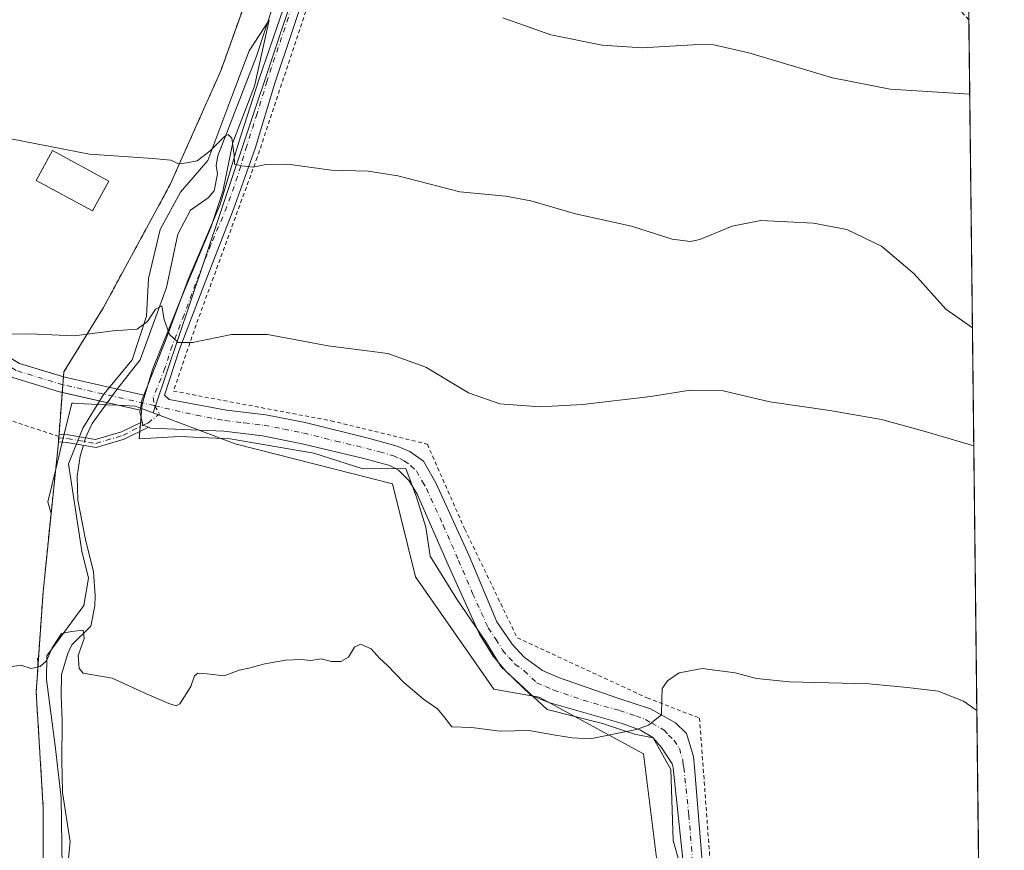
# Model space of a CAD drawing. Units: metres. Extents: x 577030 to 580480, y 4703412 to 4705764.
# Drawn here: x 580226 to 580480, y 4704030 to 4704245 of the extents above; entities that cross this region are included whole.
import ezdxf

# ---------------------------------------------------------------- set-up
doc = ezdxf.new("R2010")
doc.units = ezdxf.units.M
doc.header["$MEASUREMENT"] = 0
doc.linetypes.add('DGN Style 2', pattern=[1.6480167562047852, 0.988810053722871, -0.6592067024819142])
doc.linetypes.add('DGN Style 4', pattern=[2.6384748266838614, 1.318413404963828, -0.6592067024819142, 0.001648016756204785, -0.6592067024819142])
for name, color, linetype, lineweight in [('Agrupación de edificios CxS', 7, 'Continuous', 0), ('Alambrada', 7, 'DGN Style 2', 0), ('Camino Cxs', 7, 'Continuous', 0), ('Camino eje', 30, 'DGN Style 4', 13), ('Comarca CxS', 21, 'Continuous', 0), ('Comunidad Autónoma CxS', 142, 'Continuous', 0), ('Corriente natural lineal', 142, 'Continuous', 13), ('Corriente natural lineal oculto', 9, 'DGN Style 4', 13), ('Cultivos herbáceos CxS', 92, 'Continuous', 0), ('Curva de nivel normal', 30, 'Continuous', 0), ('Edificación industrial', 135, 'Continuous', 13), ('Edificación industrial Cxs', 135, 'Continuous', 13), ('Espacio natural protegido', 121, 'Continuous', 13), ('Espacio natural protegido CxS', 121, 'Continuous', 0), ('Municipio CxS', 4, 'Continuous', 0), ('Núcleo urbano CxS', 7, 'Continuous', 0), ('Pastizal CxS', 92, 'Continuous', 0), ('Provincia CxS', 1, 'Continuous', 0)]:
    doc.layers.add(name, color=color, linetype=linetype, lineweight=lineweight)

# ---------------------------------------------------------------- blocks, each defined once
blk = doc.blocks.new('*U4')
at = {"layer": 'Pastizal CxS', "color": 92, "linetype": 'Continuous', "lineweight": 0}
blk.add_polyline3d([(580232.1052999999, 4704021.755700001, 377.6907000000065), (580232.1700999998, 4704041.1501, 378.1300000000047), (580230.3201000001, 4704071.190099999, 379.8681999999972), (580230.7988, 4704078.166200001, 380.3668999999936), (580230.7052999996, 4704079.8979, 380.5059999999939), (580230.9254000001, 4704080.010500001, 380.5163999999932), (580232.1001000004, 4704097.130100001, 381.6815999999963), (580234.1871999997, 4704117.3234, 382.570200000002), (580233.3437000001, 4704120.383500001, 382.6723000000056), (580235.3728, 4704128.794, 382.934500000003), (580237.3104999998, 4704136.8257, 383.2639999999956), (580239.5005000001, 4704145.9055, 383.7850000000035), (580239.9896999998, 4704145.8825, 383.7866999999969), (580241.0160999997, 4704145.8343, 383.7902000000031), (580248.2960000001, 4704145.491900001, 383.9351000000024), (580251.4612999996, 4704145.343, 383.9766999999993), (580255.9628999997, 4704145.131300001, 383.9575999999943), (580257.2788000006, 4704144.631300001, 383.9484999999986), (580260.5795, 4704143.3772, 383.9864999999991), (580281.7220999999, 4704135.343900001, 383.3138000000035), (580322.3517000005, 4704124.993100001, 382.9758000000002), (580328.3415000001, 4704101.0197, 382.1503999999986), (580348.5727000004, 4704071.976500001, 381.8643000000012), (580360.3198999995, 4704069.899900001, 382.2323000000033), (580387.2717000004, 4704055.2553, 379.6726000000053), (580391.6703000005, 4704020.0507, 376.7946999999986)], dxfattribs=at)
blk = doc.blocks.new('*U11')
at = {"layer": 'Cultivos herbáceos CxS', "color": 92, "linetype": 'Continuous', "lineweight": 0}
for points in [[(580471.1793000001, 4704255.358100001, 400.1377999999968), (580475.9258000003, 4703843.780900001, 371.9131000000052)], [(580391.6703000005, 4704020.0507, 376.7946999999986), (580387.2717000004, 4704055.2553, 379.6726000000053), (580360.3198999995, 4704069.899900001, 382.2323000000033), (580348.5727000004, 4704071.976500001, 381.8643000000012), (580328.3415000001, 4704101.0197, 382.1503999999986), (580322.3517000005, 4704124.993100001, 382.9758000000002), (580281.7220999999, 4704135.343900001, 383.3138000000035), (580260.5795, 4704143.3772, 383.9864999999991), (580261.0893000001, 4704144.901900001, 384.0219999999972), (580273.0954, 4704180.8126, 387.3304000000062), (580309.6028000005, 4704290.006800001, 398.3368999999948)]]:
    blk.add_polyline3d(points, dxfattribs=at)
blk = doc.blocks.new('*U12')
at = {"layer": 'Espacio natural protegido CxS', "color": 121, "linetype": 'Continuous', "lineweight": 0, "flags": 128}
blk.add_lwpolyline([(580237.0670999992, 4704025.830199999), (580236.7631000001, 4704043.8442), (580235.2411000005, 4704057.278200001), (580233.0151000015, 4704074.4772), (580233.0860999996, 4704080.579199999), (580242.6451000005, 4704093.5932), (580243.8639999991, 4704100.6152), (580242.1310999992, 4704107.616199999), (580239.9051000003, 4704122.293199999), (580238.6870000008, 4704130.231200002), (580242.3421000004, 4704139.3902), (580247.8241000008, 4704148.244200001), (580255.133100001, 4704157.098200002), (580258.7891000004, 4704168.395199999), (580259.3050999994, 4704178.0783), (580262.3701, 4704190.819200001), (580267.6280999995, 4704200.404200001), (580274.6811000002, 4704208.607200001), (580280.8930999994, 4704225.193200001), (580285.3681000002, 4704236.9312), (580290.5141000005, 4704244.862199998), (580286.7251000007, 4704227.7912), (580281.1300999998, 4704213.246200002), (580278.5721000005, 4704200.636199999), (580275.4759999987, 4704191.3272), (580268.6240999991, 4704175.117299999), (580260.4100999997, 4704154.572200002), (580257.6920999994, 4704145.648200001), (580256.9610999996, 4704136.642200001), (580267.3161000013, 4704137.253199999), (580280.4120999998, 4704136.641199999), (580302.1021000001, 4704132.982200001), (580314.7401000003, 4704128.9102), (580325.7921000008, 4704129.0082), (580328.554100001, 4704121.543199998), (580331.0431, 4704113.813200002), (580332.1301, 4704106.323200001), (580338.9771, 4704095.2033), (580346.4580999999, 4704084.3432), (580350.4610999996, 4704077.716300001), (580362.338, 4704066.724199999), (580376.6530999988, 4704063.0592), (580384.8761000007, 4704060.312200001), (580389.7490999997, 4704059.396199999), (580394.3180999996, 4704051.152200001), (580394.927100001, 4704032.833299999), (580396.7540999987, 4704026.4222)], dxfattribs=at)

msp = doc.modelspace()

# ---------------------------------------------------------------- linework, layer by layer
at = {"layer": 'Agrupación de edificios CxS', "color": 7, "linetype": 'Continuous', "lineweight": 0, "extrusion": (-0.001997398405354506, -0.02617124042799577, 0.9996554789396547), "elevation": -123888.6214036759, "flags": 128}
msp.add_lwpolyline([(220573.2872197786, 4733044.242778506), (220573.2872197786, 4733042.219717195)], dxfattribs=at)
at = {"layer": 'Agrupación de edificios CxS', "color": 7, "linetype": 'Continuous', "lineweight": 0, "extrusion": (-0.002420593589491873, -0.0317066726121509, 0.9994942859459179), "elevation": -150173.743829591, "flags": 128}
msp.add_lwpolyline([(220465.0545649033, 4732290.26815115), (220465.0545649033, 4732288.217768111)], dxfattribs=at)
at = {"layer": 'Agrupación de edificios CxS', "color": 7, "linetype": 'Continuous', "lineweight": 0, "extrusion": (-0.004727487559778839, -0.06195299909760114, 0.9980678718224452), "elevation": -293796.0411473847, "flags": 128}
msp.add_lwpolyline([(220633.1170077543, 4725536.428074518), (220633.1170077543, 4725525.614194275)], dxfattribs=at)
at = {"layer": 'Agrupación de edificios CxS', "color": 7, "linetype": 'Continuous', "lineweight": 0, "extrusion": (-0.003782412718259691, -0.04945525474461449, 0.9987691781048182), "elevation": -234456.2931232414, "flags": 128}
msp.add_lwpolyline([(219814.6926152645, 4728879.271460202), (219814.6926152644, 4728878.676698375)], dxfattribs=at)
at = {"layer": 'Agrupación de edificios CxS', "color": 7, "linetype": 'Continuous', "lineweight": 0, "extrusion": (-0.002849140123437115, -0.03734875432534282, 0.9992982302350496), "elevation": -176963.9317154307, "flags": 128}
msp.add_lwpolyline([(220740.9298732502, 4731335.451527122), (220740.9298732502, 4731334.447716638)], dxfattribs=at)
at = {"layer": 'Agrupación de edificios CxS', "color": 7, "linetype": 'Continuous', "lineweight": 0, "extrusion": (-0.002827599049295491, -0.0370516138199523, 0.9993093528017006), "elevation": -175553.638933138, "flags": 128}
msp.add_lwpolyline([(220597.8495213015, 4731395.069115569), (220597.8495213015, 4731394.662757562)], dxfattribs=at)
at = {"layer": 'Agrupación de edificios CxS', "color": 7, "linetype": 'Continuous', "lineweight": 0}
for points in [[(580149.1901000004, 4704389.100099999, 406.7186999999976), (580200.7600999996, 4704364.630100001, 405.4235000000044), (580224.6501000002, 4704345.4301, 403.6131000000024), (580245.2401000002, 4704329.3301, 401.2075000000041), (580269.6401000004, 4704318.440099999, 399.8003000000026), (580302.6001000004, 4704304.890100001, 399.4456999999966), (580291.8901000004, 4704270.590100001, 395.6281000000017), (580278.0100999996, 4704231.770099999, 392.4755000000005), (580272.1897999998, 4704218.6823, 391.1089000000065), (580264.9401000004, 4704202.380100001, 389.7051999999967), (580247.7100999998, 4704170.630100001, 386.3494999999967), (580237.4600999998, 4704153.960100001, 384.1171000000031), (580236.2329000002, 4704137.878900001, 383.2085999999982), (580236.1567000002, 4704136.8817, 383.1640000000043), (580236.0804000003, 4704135.8815, 383.1263999999938), (580236.0100999996, 4704134.960100001, 383.091499999995), (580232.1001000004, 4704097.130100001, 381.5908000000054), (580230.3201000001, 4704071.190099999, 379.6637000000046), (580232.1700999998, 4704041.1501, 378.0672999999952), (580232.1001000004, 4704020.210100001, 377.5627999999998)], [(580302.6001000004, 4704304.890100001, 399.4456999999966), (580291.8901000004, 4704270.590100001, 395.6281000000017), (580278.0100999996, 4704231.770099999, 392.4755000000005), (580272.1897999998, 4704218.6823, 391.1089000000065), (580264.9401000004, 4704202.380100001, 389.7051999999967), (580247.7100999998, 4704170.630100001, 386.3494999999967), (580237.4600999998, 4704153.960100001, 384.1171000000031), (580237.3640000002, 4704152.7005, 383.9988000000012)], [(580236.0804000003, 4704135.8815, 383.1263999999938), (580236.0100999996, 4704134.960100001, 383.091499999995), (580232.1001000004, 4704097.130100001, 381.5908000000054), (580230.3201000001, 4704071.190099999, 379.6637000000046), (580232.1700999998, 4704041.1501, 378.0672999999952), (580232.1001000004, 4704020.210100001, 377.5627999999998), (580206.5301000001, 4704025.6501, 378.1046000000061), (580187.9401000004, 4704057.7601, 379.4676999999938), (580178.3201000001, 4704054.170100001, 379.8463999999949), (580166.6401000004, 4704003.280099999, 377.9756000000052), (580187.4600999998, 4703982.090100001, 377.0293999999994), (580192.2600999996, 4703974.890100001, 376.7452999999951), (580194.8201000001, 4703946.960100001, 375.7569999999978), (580163.7100999998, 4703948.9801, 375.760500000004), (580140.7301000003, 4703975.1801, 376.7666000000027), (580096.9301000005, 4703994.140100001, 377.7967000000062), (580074.4501, 4704004.0001, 378.3059999999969), (580035.8000999996, 4704021.3201, 379.022299999997), (580001.2500999998, 4704037.130100001, 379.7933000000049), (580000.2801000001, 4704054.170100001, 380.212400000004), (580000.7100999998, 4704070.7301, 380.8583999999973), (580001.1501000002, 4704087.350099999, 381.3543000000063), (579986.8501000004, 4704089.710100001, 381.3138999999938), (579976.7345000004, 4704091.375399999, 381.2357000000048)]]:
    msp.add_polyline3d(points, dxfattribs=at)
at = {"layer": 'Alambrada', "color": 7, "linetype": 'DGN Style 2', "lineweight": 0}
for points in [[(580302.6001000004, 4704304.890100001, 399.4456999999966), (580291.8901000004, 4704270.590100001, 395.6281000000017), (580278.0100999996, 4704231.770099999, 392.4755000000005), (580264.9401000004, 4704202.380100001, 389.7051999999967), (580247.7100999998, 4704170.630100001, 386.3494999999967), (580237.4600999998, 4704153.960100001, 384.1171000000031), (580236.0100999996, 4704134.960100001, 383.091499999995), (580232.1001000004, 4704097.130100001, 381.5908000000054), (580230.3201000001, 4704071.190099999, 379.6637000000046), (580232.1700999998, 4704041.1501, 378.0672999999952), (580232.1001000004, 4704020.210100001, 377.5627999999998), (580206.5301000001, 4704025.6501, 378.1046000000061), (580187.9401000004, 4704057.7601, 379.4676999999938), (580178.3201000001, 4704054.170100001, 379.8463999999949), (580166.6401000004, 4704003.280099999, 377.9756000000052), (580187.4600999998, 4703982.090100001, 377.0293999999994), (580192.2600999996, 4703974.890100001, 376.7452999999951), (580194.8201000001, 4703946.960100001, 375.7569999999978), (580163.7100999998, 4703948.9801, 375.760500000004), (580140.7301000003, 4703975.1801, 376.7666000000027), (580096.9301000005, 4703994.140100001, 377.7967000000062), (580074.4501, 4704004.0001, 378.3059999999969), (580035.8000999996, 4704021.3201, 379.022299999997)], [(580471.2984999996, 4704245.0218, 398.1996000000072), (580471.2975000005, 4704245.0229, 398.1998000000021), (580447.4200999998, 4704270.670100001, 401.5479999999953), (580426.6901000004, 4704278.7601, 401.8442000000068), (580397.1700999998, 4704275.720100001, 400.4107999999979), (580376.7801000001, 4704274.630100001, 399.0531999999948), (580337.2500999998, 4704289.770099999, 399.6171000000031), (580317.7301000003, 4704298.460100001, 399.5602000000072), (580303.6001000004, 4704258.130100001, 395.0083000000013), (580287.4600999998, 4704209.4301, 390.5442000000039), (580271.6401000004, 4704166.1601, 385.769100000005), (580265.8000999996, 4704149.0001, 384.1940999999933), (580306.5601000004, 4704141.3201, 383.7788), (580331.4001000002, 4704135.270099999, 383.7108000000007), (580341.0401, 4704113.340100001, 382.6227000000072), (580354.6501000002, 4704085.1801, 382.2176000000036), (580388.2100999998, 4704069.690099999, 380.4637999999977), (580401.7100999998, 4704064.470100001, 379.7694000000047), (580404.5500999996, 4704026.020099999, 377.0252000000037)], [(580236.1875999998, 4704137.286599999, 383.179099999994), (580201.3415999999, 4704148.7731, 384.4584000000032), (580168.5332000004, 4704143.8783, 384.1671000000061), (580136.9154000003, 4704138.851199999, 383.7878000000055), (580108.4726999998, 4704127.870999999, 382.944399999993), (580105.0330999997, 4704120.991800001, 384.0148000000045), (580105.1654000003, 4704118.742900001, 384.1735999999946), (580099.2884999998, 4704118.045399999, 386.5481)]]:
    msp.add_polyline3d(points, dxfattribs=at)
at = {"layer": 'Camino Cxs', "color": 7, "linetype": 'Continuous', "lineweight": 0, "extrusion": (-0.0536412677803205, -0.2237422418161712, 0.9731711173365114), "elevation": -1083268.642332685, "flags": 128}
msp.add_lwpolyline([(-532474.5838050088, 4583527.903460233), (-532474.2085390008, 4583527.879990394), (-532453.2606775146, 4583528.101649976)], dxfattribs=at)
at = {"layer": 'Camino Cxs', "color": 7, "linetype": 'Continuous', "lineweight": 0, "extrusion": (-0.006150046357265672, 0.001407647451976778, 0.9999800975311731), "elevation": 3437.170926572659, "flags": 128}
msp.add_lwpolyline([(580248.558406593, 4704143.858540551), (580228.4416862908, 4704148.462845111)], dxfattribs=at)
at = {"layer": 'Camino Cxs', "color": 7, "linetype": 'Continuous', "lineweight": 0, "extrusion": (-0.04092125780701772, -0.0008300208988222292, 0.9991620297653425), "elevation": -27265.70221504436, "flags": 128}
msp.add_lwpolyline([(-4691406.53491956, 674984.2000067576), (-4691409.123493463, 674983.6649426478), (-4691409.508188415, 674983.7431255311)], dxfattribs=at)
at = {"layer": 'Camino Cxs', "color": 7, "linetype": 'Continuous', "lineweight": 0, "extrusion": (0.05299305450559646, 0.01770766030543298, 0.9984378673411153), "elevation": 114432.3888826621, "flags": 128}
msp.add_lwpolyline([(4277746.633678773, -2037996.891824546), (4277745.716098729, -2037996.823813521), (4277744.763828345, -2037998.005057627)], dxfattribs=at)
msp.add_lwpolyline([(4277746.633678773, -2037996.891824546), (4277745.716098729, -2037996.823813521), (4277744.763828345, -2037998.005057627)], dxfattribs=at)
at = {"layer": 'Camino Cxs', "color": 7, "linetype": 'Continuous', "lineweight": 0, "extrusion": (-0.003782412718259691, -0.04945525474461449, 0.9987691781048182), "elevation": -234456.2931232414, "flags": 128}
msp.add_lwpolyline([(219814.6926152644, 4728878.676698375), (219814.6926152645, 4728879.271460202)], dxfattribs=at)
at = {"layer": 'Camino Cxs', "color": 7, "linetype": 'Continuous', "lineweight": 0, "extrusion": (-0.002842934659057534, -0.03726312971120521, 0.9993014444533994), "elevation": -176557.5400299458, "flags": 128}
msp.add_lwpolyline([(220699.6991507435, 4731351.553758495), (220699.6991507435, 4731352.963926973)], dxfattribs=at)
at = {"layer": 'Camino Cxs', "color": 7, "linetype": 'Continuous', "lineweight": 0}
for points in [[(579798.5708999997, 4704363.567500001, 395.2804000000033), (579845.5369999995, 4704349.921800001, 395.0510000000068), (579882.0437000003, 4704338.6524, 394.4762000000046), (579920.6147999996, 4704327.699999999, 394.2247999999963), (579996.6423000004, 4704304.685500001, 394.3301000000066), (580048.6816999996, 4704290.7238, 394.3858999999939), (580048.7472999999, 4704290.705, 394.3852999999945), (580109.0711000003, 4704272.290300001, 392.584600000002), (580134.1524, 4704264.670600001, 392.3027000000002), (580134.2549999999, 4704264.636399999, 392.3018000000012), (580134.4654000001, 4704264.5459, 392.297900000005), (580138.5930000005, 4704262.482200001, 392.1815999999963), (580138.6985999999, 4704262.4254, 392.1812000000064), (580138.8658999996, 4704262.317299999, 392.179099999994), (580143.9458999997, 4704258.665999999, 392.0322000000015), (580144.1597999996, 4704258.488500001, 392.0215000000026), (580144.3470000001, 4704258.283, 392.0075999999972), (580155.7769999999, 4704243.8367, 391.0915999999997), (580155.869, 4704243.7106, 391.0820999999996), (580170.7744000005, 4704221.5111, 389.7366000000038), (580206.8726000004, 4704171.163600001, 386.2289000000019), (580214.8400999998, 4704162.736400001, 385.3233000000037), (580225.9807000002, 4704156.1743, 384.4489000000031), (580237.3640000002, 4704152.7005, 383.9988000000012)], [(580397.5000999998, 4704027.130100001, 377.2363000000041), (580394.9200999998, 4704051.5801, 379.132500000007), (580394.6501000002, 4704052.6801, 379.2390000000014), (580391.8601000002, 4704056.9001, 379.6160999999993), (580389.6401000004, 4704059.440099999, 379.8785999999964), (580386.4301000005, 4704061.340100001, 380.2158000000054), (580381.4901000002, 4704063.1801, 380.7189999999973), (580362.7600999996, 4704068.4901, 382.1301999999997), (580358.1201, 4704070.390100001, 382.1696999999986), (580351.6700999998, 4704076.630100001, 382.3776000000071), (580348.4301000005, 4704080.440099999, 382.4326000000001), (580344.8601000002, 4704086.1601, 382.7287999999971), (580336.7801000001, 4704104.050100001, 382.4352000000072), (580328.7701000003, 4704122.370100001, 384.2942999999942), (580326.7301000003, 4704125.8201, 384.811400000006), (580323.9600999998, 4704128.540100001, 385.2614000000031), (580321.7401000002, 4704129.8101, 384.8856999999989), (580314.9801000003, 4704131.590100001, 383.5564000000013), (580299.0201000003, 4704135.4001, 383.6171999999933), (580288.7801000001, 4704137.470100001, 383.5681999999942), (580278.8501000004, 4704138.670100001, 383.567200000005), (580259.8551000003, 4704139.431500001, 383.9379000000045), (580259.3339000001, 4704139.651699999, 383.9671999999992), (580257.9134999998, 4704140.181100001, 384.0332000000053), (580257.6870999997, 4704141.072899999, 384.0293999999994), (580257.1001000004, 4704143.6501, 384.007500000007), (580257.1704000002, 4704144.0363, 384.0106999999989), (580257.5290999999, 4704146.005899999, 384.0241999999998), (580257.6501000002, 4704146.670100001, 384.0280000000057), (580258.1445000004, 4704147.9168, 384.0443999999989), (580263.6700999998, 4704161.850099999, 385.0002999999998), (580269.6300999997, 4704177.8201, 386.8236000000034), (580277.8400999998, 4704197.220100001, 388.609500000006), (580282.5900999998, 4704213.0801, 390.7246000000014), (580287.9801000003, 4704229.7501, 392.2654000000039), (580301.2500999998, 4704268.630100001, 395.9529999999941)], [(580258.1445000004, 4704147.9168, 384.0443999999989), (580263.6700999998, 4704161.850099999, 385.0002999999998), (580269.6300999997, 4704177.8201, 386.8236000000034), (580277.8400999998, 4704197.220100001, 388.609500000006), (580282.5900999998, 4704213.0801, 390.7246000000014), (580287.9801000003, 4704229.7501, 392.2654000000039), (580301.2500999998, 4704268.630100001, 395.9529999999941)], [(580304.7200999996, 4704266.710100001, 395.8285000000033), (580291.9901000002, 4704228.620100001, 392.3117000000057), (580286.8701, 4704211.7401, 390.7458999999944), (580281.3300999999, 4704196.0101, 388.991599999994), (580273.3701, 4704175.640100001, 386.8714999999939), (580267.2901, 4704159.610099999, 384.9887000000017), (580263.5100999996, 4704147.9801, 384.1272999999928), (580264.6501000002, 4704146.8301, 384.0834999999934), (580279.4801000003, 4704144.0601, 383.9104999999981), (580289.6801000005, 4704142.890100001, 383.8778000000021), (580299.8101000004, 4704140.920100001, 383.8076000000001), (580316.4501, 4704136.770099999, 383.5859999999957), (580323.5601000004, 4704134.7601, 383.6726999999955), (580326.8800999997, 4704133.420100001, 383.5862999999954), (580330.3701, 4704130.880100001, 383.6190999999963), (580333.5500999996, 4704125.2501, 383.241599999994), (580342.1801000005, 4704106.4001, 382.5292999999947), (580349.3701, 4704089.370100001, 382.4606000000058), (580353.2701000003, 4704083.620100001, 382.4098999999987), (580356.4001000002, 4704080.2401, 382.3084999999992), (580361.1501000002, 4704076.780099999, 382.1591999999946), (580365.3101000004, 4704074.960100001, 381.9407000000065), (580380.6201, 4704069.6601, 381.0095000000001), (580389.0601000004, 4704066.860099999, 380.4005000000034), (580395.5000999998, 4704063.280099999, 379.9446999999927), (580398.3901000004, 4704060.5001, 379.7207999999956), (580400.1201, 4704054.520099999, 379.2697000000044), (580400.4101, 4704051.800100001, 379.0381999999955), (580402.3901000004, 4704027.360099999, 377.1655000000028)], [(580304.7200999996, 4704266.710100001, 395.8285000000033), (580291.9901000002, 4704228.620100001, 392.3117000000057), (580286.8701, 4704211.7401, 390.7458999999944), (580281.3300999999, 4704196.0101, 388.991599999994), (580273.3701, 4704175.640100001, 386.8714999999939), (580267.2901, 4704159.610099999, 384.9887000000017), (580263.5100999996, 4704147.9801, 384.1272999999928), (580264.6501000002, 4704146.8301, 384.0834999999934), (580279.4801000003, 4704144.0601, 383.9104999999981), (580289.6801000005, 4704142.890100001, 383.8778000000021), (580299.8101000004, 4704140.920100001, 383.8076000000001), (580316.4501, 4704136.770099999, 383.5859999999957), (580323.5601000004, 4704134.7601, 383.6726999999955), (580326.8800999997, 4704133.420100001, 383.5862999999954), (580330.3701, 4704130.880100001, 383.6190999999963), (580333.5500999996, 4704125.2501, 383.241599999994), (580342.1801000005, 4704106.4001, 382.5292999999947), (580349.3701, 4704089.370100001, 382.4606000000058), (580353.2701000003, 4704083.620100001, 382.4098999999987), (580356.4001000002, 4704080.2401, 382.3084999999992), (580361.1501000002, 4704076.780099999, 382.1591999999946), (580365.3101000004, 4704074.960100001, 381.9407000000065), (580380.6201, 4704069.6601, 381.0095000000001), (580389.0601000004, 4704066.860099999, 380.4005000000034), (580395.5000999998, 4704063.280099999, 379.9446999999927), (580398.3901000004, 4704060.5001, 379.7207999999956), (580400.1201, 4704054.520099999, 379.2697000000044), (580400.4101, 4704051.800100001, 379.0381999999955), (580402.3901000004, 4704027.360099999, 377.1655000000028)], [(580237.0541000003, 4704148.6406, 383.8804999999993), (580236.7618000006, 4704148.7075, 383.8778000000021), (580236.6243000003, 4704148.744200001, 383.8766999999934), (580224.5862999996, 4704152.4177, 384.1570999999968), (580224.4859999996, 4704152.451199999, 384.1610999999975), (580224.1624999996, 4704152.6029, 384.178700000004), (580213.7949000001, 4704158.7097, 384.9425000000047)], [(580225.9807000002, 4704156.1743, 384.4489000000031), (580237.7236000003, 4704152.5908, 383.9934000000067), (580258.1445000004, 4704147.9168, 384.0443999999989), (580257.6501000002, 4704146.670100001, 384.0280000000057), (580257.5290999999, 4704146.005899999, 384.0241999999998), (580257.1704000002, 4704144.0363, 384.0106999999989), (580236.7618000006, 4704148.7075, 383.8778000000021), (580236.6243000003, 4704148.744200001, 383.8766999999934), (580224.5862999996, 4704152.4177, 384.1570999999968)], [(580257.1704000002, 4704144.0363, 384.0106999999989), (580257.5290999999, 4704146.005899999, 384.0241999999998), (580257.6501000002, 4704146.670100001, 384.0280000000057), (580258.1445000004, 4704147.9168, 384.0443999999989)], [(580257.1704000002, 4704144.0363, 384.0106999999989), (580257.5290999999, 4704146.005899999, 384.0241999999998), (580257.6501000002, 4704146.670100001, 384.0280000000057), (580258.1445000004, 4704147.9168, 384.0443999999989)], [(580236.2329000002, 4704137.878900001, 383.2085999999982), (580238.5664999997, 4704137.7225, 383.1141000000061), (580245.6766999997, 4704136.501499999, 383.0813000000053), (580252.3671000004, 4704138.4735, 383.7339000000065), (580257.6870999997, 4704141.072899999, 384.0293999999994)], [(580259.3339000001, 4704139.651699999, 383.9671999999992), (580253.0938999997, 4704136.602499999, 383.6610999999975), (580245.7962999997, 4704134.4517, 383.0446999999986), (580238.3296999997, 4704135.733899999, 383.0467999999965), (580236.0804000003, 4704135.8815, 383.1263999999938)], [(580397.5000999998, 4704027.130100001, 377.2363000000041), (580394.9200999998, 4704051.5801, 379.132500000007), (580394.6501000002, 4704052.6801, 379.2390000000014), (580391.8601000002, 4704056.9001, 379.6160999999993), (580389.6401000004, 4704059.440099999, 379.8785999999964), (580386.4301000005, 4704061.340100001, 380.2158000000054), (580381.4901000002, 4704063.1801, 380.7189999999973), (580362.7600999996, 4704068.4901, 382.1301999999997), (580358.1201, 4704070.390100001, 382.1696999999986), (580351.6700999998, 4704076.630100001, 382.3776000000071), (580348.4301000005, 4704080.440099999, 382.4326000000001), (580344.8601000002, 4704086.1601, 382.7287999999971), (580336.7801000001, 4704104.050100001, 382.4352000000072), (580328.7701000003, 4704122.370100001, 384.2942999999942), (580326.7301000003, 4704125.8201, 384.811400000006), (580323.9600999998, 4704128.540100001, 385.2614000000031), (580321.7401000002, 4704129.8101, 384.8856999999989), (580314.9801000003, 4704131.590100001, 383.5564000000013), (580299.0201000003, 4704135.4001, 383.6171999999933), (580288.7801000001, 4704137.470100001, 383.5681999999942), (580278.8501000004, 4704138.670100001, 383.567200000005), (580259.8551000003, 4704139.431500001, 383.9379000000045), (580259.3339000001, 4704139.651699999, 383.9671999999992)]]:
    msp.add_polyline3d(points, dxfattribs=at)
msp.add_polyline3d([(580259.3339000001, 4704139.651699999, 383.9671999999992), (580253.0938999997, 4704136.602499999, 383.6610999999975), (580245.7962999997, 4704134.4517, 383.0446999999986), (580238.3296999997, 4704135.733899999, 383.0467999999965), (580236.0802999996, 4704135.8815, 383.1263999999938), (580236.2329000002, 4704137.878900001, 383.2085999999982), (580238.5664999997, 4704137.7225, 383.1141000000061), (580245.6766999997, 4704136.501499999, 383.0813000000053), (580252.3671000004, 4704138.4735, 383.7339000000065), (580257.6870999997, 4704141.072899999, 384.0293999999994), (580257.9134999998, 4704140.181100001, 384.0332000000053)], close=True, dxfattribs=at)
at = {"layer": 'Camino eje', "color": 30, "linetype": 'DGN Style 4', "lineweight": 13, "extrusion": (0.01440944962150315, -0.02276038065554227, 0.9996371005690116), "elevation": -98323.013438061, "flags": 128}
msp.add_lwpolyline([(3006550.984685587, 3662877.15220086), (3006550.984685587, 3662874.683588446)], dxfattribs=at)
at = {"layer": 'Camino eje', "color": 30, "linetype": 'DGN Style 4', "lineweight": 13}
for points in [[(580310.7987000003, 4704301.413100001, 399.5014999999985), (580310.8195000002, 4704294.812899999, 398.8059999999969), (580308.4294999996, 4704285.372500001, 397.7688999999955), (580304.8800999997, 4704274.690099999, 396.5521000000008), (580302.9851000002, 4704267.670100001, 395.9447999999975), (580296.3501000004, 4704248.2301, 394.0535999999993), (580289.9851000002, 4704229.1851, 392.2877000000008), (580287.4250999996, 4704220.745100001, 391.6230000000069), (580284.7301000003, 4704212.4101, 390.7324999999983), (580282.3551000003, 4704204.4801, 389.9138999999996), (580279.5850999998, 4704196.6151, 388.8246000000072), (580275.4801000003, 4704186.915100001, 387.9582999999984), (580271.5000999998, 4704176.7301, 386.902900000001), (580268.5201000003, 4704168.745100001, 385.9890000000014), (580265.4801000003, 4704160.7301, 385.0114999999932), (580263.5900999998, 4704154.915100001, 384.5023999999976), (580260.5800999999, 4704147.325099999, 384.0691999999981), (580260.8750999998, 4704145.2401, 384.0224000000017)], [(580260.8750999998, 4704145.2401, 384.0224000000017), (580237.2079999996, 4704150.657099999, 383.9336000000039), (580225.1699999999, 4704154.330600001, 384.3059999999969), (580213.5811999999, 4704161.1568, 385.1919000000053)], [(580260.8750999998, 4704145.2401, 384.0224000000017), (580271.7500999998, 4704142.7501, 383.9014000000025), (580279.1651, 4704141.3651, 383.7583000000013), (580284.1300999997, 4704140.765100001, 383.7124999999942), (580289.2301000003, 4704140.1801, 383.7293000000063), (580294.2950999998, 4704139.1951, 383.7486000000063), (580299.4151, 4704138.1601, 383.7232999999979), (580307.7351000002, 4704136.085100001, 383.6064000000042), (580315.7150999998, 4704134.1801, 383.5592000000034), (580319.0950999996, 4704133.290100001, 383.6340000000055), (580322.6501000002, 4704132.2851, 383.8451000000059), (580324.3101000004, 4704131.6151, 384.0046000000002), (580325.4200999998, 4704130.9801, 384.0984999999928), (580327.1651, 4704129.710100001, 384.1398000000045), (580328.5500999996, 4704128.350099999, 384.1272999999928), (580330.1401000004, 4704125.5351, 383.8876000000019), (580331.1601, 4704123.8101, 383.607600000003), (580335.4751000004, 4704114.3851, 382.7249000000011), (580339.4801000003, 4704105.225099999, 382.5161999999983), (580343.0751, 4704096.710100001, 382.5850000000065), (580347.1151000002, 4704087.765100001, 382.6882000000041), (580349.0651000004, 4704084.890100001, 382.5434999999998), (580350.8501000004, 4704082.030099999, 382.5148000000045), (580352.4700999996, 4704080.1251, 382.5004000000045), (580354.0351, 4704078.4351, 382.4413000000059), (580356.4101, 4704076.7051, 382.383799999996), (580359.6350999996, 4704073.585100001, 382.2676999999967), (580361.9550999999, 4704072.6351, 382.2109999999957), (580364.0351, 4704071.725099999, 382.1067000000039), (580371.6901000004, 4704069.075099999, 381.6296000000002), (580381.0551000005, 4704066.420100001, 380.9496999999974), (580385.2751000002, 4704065.020099999, 380.574099999998), (580387.7451, 4704064.100099999, 380.3564000000042), (580389.3501000004, 4704063.1501, 380.227899999998), (580392.5701000001, 4704061.360099999, 379.9587000000029), (580393.6801000005, 4704060.090100001, 379.8307000000059), (580395.1250999998, 4704058.700099999, 379.7045000000071), (580396.5201000003, 4704056.590100001, 379.5372000000062), (580397.3850999996, 4704053.600099999, 379.2816000000021), (580397.5301000001, 4704052.2401, 379.1652000000031), (580397.6651, 4704051.690099999, 379.1106), (580398.9550999999, 4704039.465100001, 378.0007999999943), (580399.9451000001, 4704027.245100001, 377.2019)], [(580236.1567000002, 4704136.8817, 383.1640000000043), (580238.4480999997, 4704136.7281, 383.0766000000003), (580245.7364999996, 4704135.476700001, 383.0632000000041), (580252.7304999996, 4704137.538100001, 383.7293000000063), (580257.9134999998, 4704140.181100001, 384.0332000000053), (580259.2090999996, 4704140.703700001, 383.9768999999943), (580262.1951000001, 4704143.155099999, 383.9559000000008)]]:
    msp.add_polyline3d(points, dxfattribs=at)
at = {"layer": 'Comarca CxS', "color": 21, "linetype": 'Continuous', "lineweight": 0, "flags": 128}
msp.add_lwpolyline([(577236.9129000005, 4703413.9203), (577055.660000577, 4703411.869982939), (577053.9036000008, 4703571.0779), (577032.5714000008, 4705504.686600001), (577030.1400005779, 4705725.079982917), (577228.3596984484, 4705727.322351512), (577324.0383005806, 4705728.404682915), (577828.6646322528, 4705734.113323122), (578935.5571311194, 4705746.635033701), (580218.1502034434, 4705761.14441353), (580453.7800006027, 4705763.809982915), (580459.5328999996, 4705264.506899999), (580460.0700006046, 4705217.889982923), (580465.5897999996, 4704739.8227), (580466.2790006029, 4704680.129782925), (580467.7700006027, 4704550.989982929), (580475.8572000013, 4703849.729800001), (580476.8950999998, 4703759.732200001), (580479.1828000003, 4703561.359300001), (580480.460000604, 4703450.609982939), (579776.6956000008, 4703442.6494), (579776.2855000009, 4703442.6448), (579367.1191128925, 4703438.016305649), (578455.6367406702, 4703427.706003032)], close=True, dxfattribs=at)
at = {"layer": 'Comunidad Autónoma CxS', "color": 142, "linetype": 'Continuous', "lineweight": 0, "flags": 128}
msp.add_lwpolyline([(577236.9129000005, 4703413.9203), (577055.660000577, 4703411.869982939), (577053.9036000008, 4703571.0779), (577032.5714000008, 4705504.686600001), (577030.1400005779, 4705725.079982917), (577228.3596984484, 4705727.322351512), (577324.0383005806, 4705728.404682915), (577828.6646322528, 4705734.113323122), (578935.5571311194, 4705746.635033701), (580218.1502034434, 4705761.14441353), (580453.7800006027, 4705763.809982915), (580459.5328999996, 4705264.506899999), (580460.0700006046, 4705217.889982923), (580465.5897999996, 4704739.8227), (580466.2790006029, 4704680.129782925), (580467.7700006027, 4704550.989982929), (580475.8572000013, 4703849.729800001), (580476.8950999998, 4703759.732200001), (580479.1828000003, 4703561.359300001), (580480.460000604, 4703450.609982939), (579776.6956000008, 4703442.6494), (579776.2855000009, 4703442.6448), (579367.1191128925, 4703438.016305649), (578455.6367406702, 4703427.706003032)], close=True, dxfattribs=at)
at = {"layer": 'Corriente natural lineal', "color": 142, "linetype": 'Continuous', "lineweight": 13}
for points in [[(580300.2301000003, 4704280.9101, 396.8564999999944), (580296.5301000001, 4704263.960100001, 395.4146000000038), (580287.2701000003, 4704235.5701, 392.9410000000062), (580277.2801000001, 4704209.850099999, 390.422000000006), (580276.8501000004, 4704207.3201, 390.0743999999977), (580277.2100999998, 4704205.210100001, 389.5841999999975), (580276.3501000004, 4704200.7401, 388.8423000000039), (580274.7801000001, 4704198.940099999, 388.7373999999982), (580270.2401000002, 4704195.8201, 388.3334000000032), (580266.9600999998, 4704189.610099999, 387.3513999999996), (580263.9901000002, 4704175.7601, 386.5878999999986), (580257.2301000003, 4704157.0801, 384.6457999999984), (580251.1801000005, 4704149.4301, 384.0970999999991), (580244.7500999998, 4704140.6501, 383.4496000000072), (580243.9301000005, 4704138.840100001, 383.218200000003), (580243.0857999995, 4704136.9464, 383.0353000000032)], [(580242.5244000005, 4704135.013599999, 382.9857000000048), (580241.7100999998, 4704132.210100001, 382.9557999999961), (580240.9101, 4704127.020099999, 382.8620999999985), (580241.1300999997, 4704120.8101, 382.7679999999964), (580243.0301000001, 4704110.600099999, 382.4584000000032), (580245.1201, 4704102.270099999, 382.213699999993), (580245.5800999999, 4704096.0601, 381.8571999999986), (580245.4501, 4704093.460100001, 381.6772000000055), (580244.4200999998, 4704088.220100001, 381.2863999999972), (580239.5701000001, 4704083.4001, 380.3680000000023), (580238.4801000003, 4704081.170100001, 380.0568000000058), (580236.8300999999, 4704075.7501, 379.4431999999942), (580236.7600999996, 4704070.3201, 379.0776000000042), (580237.0401, 4704063.800100001, 378.8543000000063), (580236.9501, 4704053.4801, 378.2094999999972), (580237.1601, 4704045.220100001, 377.9557999999961), (580239.1201, 4704032.4801, 377.7317999999942), (580238.5601000004, 4704027.360099999, 377.7063000000053)]]:
    msp.add_polyline3d(points, dxfattribs=at)
at = {"layer": 'Corriente natural lineal oculto', "color": 9, "linetype": 'DGN Style 4', "lineweight": 13, "extrusion": (-0.006871827471504235, -0.023658475533895, 0.9996964811994759), "elevation": -114897.1201900616, "flags": 128}
msp.add_lwpolyline([(-754917.6715578515, 4677871.797811689), (-754917.6715578515, 4677869.784519371)], dxfattribs=at)
at = {"layer": 'Cultivos herbáceos CxS', "color": 92, "linetype": 'Continuous', "lineweight": 0, "extrusion": (-0.9484002563783293, 0.3170756202654133, 6.881004864965656e-05), "elevation": 941249.9231815627, "flags": 128}
msp.add_lwpolyline([(-4645557.244533149, 334.1140477840273), (-4645551.886778851, 333.5694477862711), (-4645436.751364804, 322.5629477566841), (-4645398.886806023, 319.2545477520637), (-4645397.279134996, 319.2190477487606)], dxfattribs=at)
at = {"layer": 'Cultivos herbáceos CxS', "color": 92, "linetype": 'Continuous', "lineweight": 0, "extrusion": (0.0007849787377734488, -0.06806628667677919, 0.9976804921548861), "elevation": -319347.3643396554, "flags": 128}
msp.add_lwpolyline([(634681.0954920282, 4686370.18231298), (634681.0954920282, 4686000.501110199)], dxfattribs=at)
at = {"layer": 'Cultivos herbáceos CxS', "color": 92, "linetype": 'Continuous', "lineweight": 0}
msp.add_polyline3d([(580260.5795, 4704143.3772, 383.9864999999991), (580281.7220999999, 4704135.343900001, 383.3138000000035), (580322.3517000005, 4704124.993100001, 382.9758000000002), (580328.3415000001, 4704101.0197, 382.1503999999986), (580348.5727000004, 4704071.976500001, 381.8643000000012), (580360.3198999995, 4704069.899900001, 382.2323000000033), (580387.2717000004, 4704055.2553, 379.6726000000053), (580391.6703000005, 4704020.0507, 376.7946999999986), (580409.2620999999, 4703998.928900001, 375.7452999999951), (580427.7341, 4703982.206700001, 374.9579999999987), (580441.9453999996, 4703941.2567, 373.960500000001), (580454.7578999996, 4703898.116900001, 373.0473000000056), (580459.3986999998, 4703886.2777, 372.8632000000071), (580475.5798000004, 4703844.6414, 371.9303000000073), (580475.9079, 4703843.797300001, 371.913400000005), (580475.9258000003, 4703843.780900001, 371.9131000000052)], dxfattribs=at)
at = {"layer": 'Curva de nivel normal', "color": 30, "linetype": 'Continuous', "lineweight": 0, "flags": 128}
for points, elevation in [([(580350.9299999997, 4704245.530099999), (580363.3200000003, 4704241.130100001), (580376.5199999996, 4704238.4001), (580386.8600000005, 4704237.720100001), (580401.4299999997, 4704238.640100001), (580405.4000000004, 4704238.4801), (580414.4400000004, 4704236.4101), (580436.0700000003, 4704229.970100001), (580450.9400000004, 4704227.0701), (580471.5208999999, 4704225.7448)], 395), ([(580223.79, 4704214.2401), (580244.1200000001, 4704210.2501), (580260.4500000002, 4704209.170100001), (580265.1200000001, 4704208.710100001), (580267.1200000001, 4704207.720100001), (580269.2400000002, 4704207.9801), (580271.9299999997, 4704208.5001), (580275.3200000003, 4704211.130100001), (580279.0999999996, 4704214.870100001), (580279.9299999997, 4704215.3201), (580280.9199999999, 4704214.370100001), (580281.4699999997, 4704209.970100001), (580281.5599999996, 4704207.640100001), (580283.4199999999, 4704207.280099999), (580286.3499999996, 4704206.890100001), (580289.6699999999, 4704207.550100001), (580295.3600000005, 4704207.630100001), (580306.5800000001, 4704206.110099999), (580316.1100000005, 4704205.870100001), (580323.7800000003, 4704204.610099999), (580339.7800000003, 4704200.5101), (580351.7000000002, 4704199.370100001), (580358.1200000001, 4704198.220100001), (580369.7000000002, 4704194.800100001), (580384.1600000003, 4704191.640100001), (580394.6600000003, 4704188.300100001), (580399.4000000004, 4704187.710100001), (580401.8300000001, 4704188.200099999), (580410.1399999997, 4704191.610099999), (580417.5700000003, 4704193.110099999), (580431.1299999999, 4704192.4001), (580439.7699999996, 4704190.770099999), (580448.7699999996, 4704186.4901), (580457.1299999999, 4704179.3101), (580465.3600000005, 4704170.1801), (580472.2172999998, 4704165.350600001)], 390), ([(580219.2999999998, 4704163.6801), (580228.6200000001, 4704163.8301), (580240.1100000005, 4704163.3201), (580250.1799999997, 4704164.590100001), (580256.4100000003, 4704165.0001), (580259.1200000001, 4704167.030099999), (580261.1200000001, 4704170.1601), (580262.79, 4704171.030099999), (580263.3899999997, 4704167.4801), (580264.7800000003, 4704163.6501), (580266.9800000004, 4704161.540100001), (580270.7100000001, 4704161.5701), (580280.7699999996, 4704163.6501), (580290.0599999996, 4704163.620100001), (580305.7800000003, 4704160.670100001), (580321.2100000001, 4704158.7601), (580331.0099999999, 4704155.2301), (580341.9900000002, 4704148.590100001), (580350.1299999999, 4704145.7401), (580360.4400000004, 4704144.9101), (580371.5199999996, 4704145.5001), (580389.0999999996, 4704147.620100001), (580399.2699999996, 4704149.2401), (580407.7999999998, 4704149.090100001), (580419.9000000004, 4704146.220100001), (580435.3499999996, 4704144.0001), (580448.75, 4704141.630100001), (580459.9800000004, 4704138.600099999), (580472.5686999997, 4704134.8816)], 385), ([(580223.04, 4704077.590100001), (580226.3499999996, 4704078.1601), (580229.0300000003, 4704077.3201), (580231.3799999999, 4704077.790100001), (580233.0199999996, 4704079.270099999), (580234.4400000004, 4704082.590100001), (580236.9000000004, 4704086.360099999), (580239.4400000004, 4704086.880100001), (580242.4600000001, 4704087.200099999), (580242.7300000004, 4704085.0101), (580241.1799999997, 4704080.6501), (580241.4000000004, 4704077.270099999), (580242.4900000002, 4704076.110099999), (580250, 4704074.8201), (580259.0099999999, 4704070.690099999), (580264.5599999996, 4704068.2401), (580266.5199999996, 4704067.6501), (580267.4000000004, 4704068.120100001), (580270.25, 4704072.640100001), (580271.2000000002, 4704075.380100001), (580272.1100000005, 4704076.050100001), (580274.4900000002, 4704075.9301), (580278.9199999999, 4704075.370100001), (580282.7400000002, 4704076.850099999), (580285.29, 4704077.380100001), (580289.4000000004, 4704078.4801), (580294.7800000003, 4704079.440099999), (580298.7800000003, 4704079.590100001), (580301.2599999999, 4704079.340100001), (580303.9699999997, 4704079.8101), (580306.6399999997, 4704079.130100001), (580309.04, 4704079.0801), (580311.0300000003, 4704080.2501), (580312.5499999998, 4704082.840100001), (580314.0800000001, 4704083.620100001), (580316.8700000001, 4704082.390100001), (580319.0199999996, 4704079.940099999), (580321.0700000003, 4704078.040100001), (580325.2800000003, 4704073.710100001), (580330.3899999997, 4704069.3301), (580334.0099999999, 4704066.8201), (580335.6399999997, 4704064.880100001), (580337.7300000004, 4704062.200099999), (580342.8200000003, 4704062.040100001), (580350.2300000004, 4704061.120100001), (580357.6399999997, 4704061.2601), (580364.5199999996, 4704060.0101), (580368.7800000003, 4704059.340100001), (580373.4400000004, 4704059.140100001), (580385.4400000004, 4704061.5001), (580388.5700000003, 4704062.6601), (580391.8700000001, 4704065.300100001), (580391.9600000001, 4704069.4801), (580392.0700000003, 4704072.090100001), (580393.4000000004, 4704074.140100001), (580396.4900000002, 4704076.170100001), (580402.4199999999, 4704077.3101), (580410.9400000004, 4704076.1601), (580416.4000000004, 4704074.690099999), (580424.9699999997, 4704073.860099999), (580445.4299999997, 4704073.340100001), (580455.4299999997, 4704072.4001), (580463.3300000001, 4704071.4101), (580469.8799999999, 4704068.8101), (580473.3579000002, 4704066.4461)], 380)]:
    msp.add_lwpolyline(points, dxfattribs=dict(at, elevation=elevation))
at = {"layer": 'Edificación industrial', "color": 135, "linetype": 'Continuous', "lineweight": 13}
msp.add_polyline3d([(580249.0908000004, 4704203.308, 390.8111000000063), (580244.8876, 4704195.5757, 390.0377000000008), (580230.3295999998, 4704203.488800001, 390.3810999999987), (580234.5328000002, 4704211.2213, 390.6637999999948), (580249.0908000004, 4704203.308, 390.8111000000063)], dxfattribs=at)
at = {"layer": 'Edificación industrial Cxs', "color": 135, "linetype": 'Continuous', "lineweight": 13}
msp.add_3dface([(580249.0908000004, 4704203.308, 390.8111000000063), (580244.8876, 4704195.5757, 390.8111000000063), (580230.3295999998, 4704203.488800001, 390.8111000000063), (580234.5328000002, 4704211.2213, 390.8111000000063)], dxfattribs=at)
at = {"layer": 'Espacio natural protegido', "color": 121, "linetype": 'Continuous', "lineweight": 13, "flags": 128}
msp.add_lwpolyline([(580396.7541000014, 4704026.4222), (580394.9271000016, 4704032.833299999), (580394.3181000003, 4704051.152200002), (580389.7491000004, 4704059.396199998), (580384.8761000012, 4704060.312200002), (580376.6531000016, 4704063.059200001), (580362.3380000005, 4704066.7242), (580350.4611000001, 4704077.716300001), (580346.4581000005, 4704084.343199999), (580338.9771000006, 4704095.203300001), (580332.1301000006, 4704106.323200002), (580331.0431000006, 4704113.813200003), (580328.5541000017, 4704121.543199999), (580325.7921000014, 4704129.008200001), (580314.7401000009, 4704128.910199998), (580302.1021000008, 4704132.982200002), (580280.4121000004, 4704136.641200001), (580267.3161000019, 4704137.2532), (580256.9611000002, 4704136.642200002), (580257.6921, 4704145.648200002), (580260.4101000002, 4704154.572200002), (580268.6240999997, 4704175.117299999), (580275.4760000015, 4704191.327200001), (580278.572100001, 4704200.6362), (580281.1301000004, 4704213.246200004), (580286.7251000013, 4704227.791200001), (580290.5141000011, 4704244.862199998), (580285.3681000008, 4704236.931200001), (580280.8931000021, 4704225.193200001), (580274.6811000007, 4704208.607200001), (580267.6281000023, 4704200.404200001), (580262.3701000005, 4704190.819200002), (580259.3051000022, 4704178.078300001), (580258.789100001, 4704168.395199998), (580255.1331000016, 4704157.098200004), (580247.8241000012, 4704148.244200001), (580242.3421000009, 4704139.390200002), (580238.6870000014, 4704130.231200002), (580239.9051000008, 4704122.2932), (580242.1310999999, 4704107.616199999), (580243.8640000018, 4704100.615200001), (580242.6451000011, 4704093.5932), (580233.0861000001, 4704080.579199998), (580233.0151000022, 4704074.477200001), (580235.241100001, 4704057.278200001), (580236.7631000006, 4704043.844200001), (580237.0670999998, 4704025.830199998)], dxfattribs=at)
at = {"layer": 'Municipio CxS', "color": 4, "linetype": 'Continuous', "lineweight": 0, "flags": 128}
msp.add_lwpolyline([(580465.5897999996, 4704739.8227), (580466.2790006029, 4704680.129782925), (580467.7700006027, 4704550.989982929), (580475.8572000013, 4703849.729800001), (580476.8950999998, 4703759.732200001), (580479.1828000003, 4703561.359300001), (580480.460000604, 4703450.609982939), (579776.6956000008, 4703442.6494)], dxfattribs=at)
at = {"layer": 'Núcleo urbano CxS', "color": 7, "linetype": 'Continuous', "lineweight": 0, "extrusion": (-0.9484002563783293, 0.3170756202654133, 6.881004864965656e-05), "elevation": 941249.9231815627, "flags": 128}
msp.add_lwpolyline([(-4645557.244533149, 334.1140477840273), (-4645551.886778851, 333.5694477862711), (-4645436.751364804, 322.5629477566841), (-4645398.886806023, 319.2545477520637), (-4645397.279134996, 319.2190477487606)], dxfattribs=at)
at = {"layer": 'Núcleo urbano CxS', "color": 7, "linetype": 'Continuous', "lineweight": 0}
for points in [[(580309.6028000005, 4704290.006800001, 398.3368999999948), (580273.0954, 4704180.8126, 387.3304000000062), (580261.0893000001, 4704144.901900001, 384.0219999999972), (580260.5795, 4704143.3772, 383.9864999999991), (580257.2788000006, 4704144.631300001, 383.9484999999986), (580255.9628999997, 4704145.131300001, 383.9575999999943), (580251.4612999996, 4704145.343, 383.9766999999993), (580248.2960000001, 4704145.491900001, 383.9351000000024), (580241.0160999997, 4704145.8343, 383.7902000000031), (580239.9896999998, 4704145.8825, 383.7866999999969), (580239.5005000001, 4704145.9055, 383.7850000000035), (580237.3104999998, 4704136.8257, 383.2639999999956), (580235.3728, 4704128.794, 382.934500000003), (580233.3437000001, 4704120.383500001, 382.6723000000056), (580234.1871999997, 4704117.3234, 382.570200000002), (580232.1001000004, 4704097.130100001, 381.6815999999963), (580230.9254000001, 4704080.010500001, 380.5163999999932), (580230.7052999996, 4704079.8979, 380.5059999999939), (580230.7988, 4704078.166200001, 380.3668999999936), (580230.3201000001, 4704071.190099999, 379.8681999999972), (580232.1700999998, 4704041.1501, 378.1300000000047), (580232.1052999999, 4704021.755700001, 377.6907000000065)], [(580260.5795, 4704143.3772, 383.9864999999991), (580257.2788000006, 4704144.631300001, 383.9484999999986), (580255.9628999997, 4704145.131300001, 383.9575999999943), (580251.4612999996, 4704145.343, 383.9766999999993), (580248.2960000001, 4704145.491900001, 383.9351000000024), (580241.0160999997, 4704145.8343, 383.7902000000031), (580239.9896999998, 4704145.8825, 383.7866999999969), (580239.5005000001, 4704145.9055, 383.7850000000035), (580237.3104999998, 4704136.8257, 383.2639999999956), (580235.3728, 4704128.794, 382.934500000003), (580233.3437000001, 4704120.383500001, 382.6723000000056), (580234.1871999997, 4704117.3234, 382.570200000002), (580232.1001000004, 4704097.130100001, 381.6815999999963), (580230.9254000001, 4704080.010500001, 380.5163999999932), (580230.7052999996, 4704079.8979, 380.5059999999939), (580230.7988, 4704078.166200001, 380.3668999999936), (580230.3201000001, 4704071.190099999, 379.8681999999972), (580232.1700999998, 4704041.1501, 378.1300000000047), (580232.1052999999, 4704021.755700001, 377.6907000000065)]]:
    msp.add_polyline3d(points, dxfattribs=at)
at = {"layer": 'Pastizal CxS', "color": 92, "linetype": 'Continuous', "lineweight": 0}
for points in [[(580260.5795, 4704143.3772, 383.9864999999991), (580257.2788000006, 4704144.631300001, 383.9484999999986), (580255.9628999997, 4704145.131300001, 383.9575999999943), (580251.4612999996, 4704145.343, 383.9766999999993), (580248.2960000001, 4704145.491900001, 383.9351000000024), (580241.0160999997, 4704145.8343, 383.7902000000031), (580239.9896999998, 4704145.8825, 383.7866999999969), (580239.5005000001, 4704145.9055, 383.7850000000035), (580237.3104999998, 4704136.8257, 383.2639999999956), (580235.3728, 4704128.794, 382.934500000003), (580233.3437000001, 4704120.383500001, 382.6723000000056), (580234.1871999997, 4704117.3234, 382.570200000002), (580232.1001000004, 4704097.130100001, 381.6815999999963), (580230.9254000001, 4704080.010500001, 380.5163999999932), (580230.7052999996, 4704079.8979, 380.5059999999939), (580230.7988, 4704078.166200001, 380.3668999999936), (580230.3201000001, 4704071.190099999, 379.8681999999972), (580232.1700999998, 4704041.1501, 378.1300000000047), (580232.1052999999, 4704021.755700001, 377.6907000000065)], [(580260.5795, 4704143.3772, 383.9864999999991), (580281.7220999999, 4704135.343900001, 383.3138000000035), (580322.3517000005, 4704124.993100001, 382.9758000000002), (580328.3415000001, 4704101.0197, 382.1503999999986), (580348.5727000004, 4704071.976500001, 381.8643000000012), (580360.3198999995, 4704069.899900001, 382.2323000000033), (580387.2717000004, 4704055.2553, 379.6726000000053), (580391.6703000005, 4704020.0507, 376.7946999999986), (580409.2620999999, 4703998.928900001, 375.7452999999951), (580427.7341, 4703982.206700001, 374.9579999999987), (580441.9453999996, 4703941.2567, 373.960500000001), (580454.7578999996, 4703898.116900001, 373.0473000000056), (580459.3986999998, 4703886.2777, 372.8632000000071), (580475.5798000004, 4703844.6414, 371.9303000000073), (580475.9079, 4703843.797300001, 371.913400000005), (580475.9258000003, 4703843.780900001, 371.9131000000052)]]:
    msp.add_polyline3d(points, dxfattribs=at)
at = {"layer": 'Provincia CxS', "color": 1, "linetype": 'Continuous', "lineweight": 0, "flags": 128}
msp.add_lwpolyline([(577236.9129000005, 4703413.9203), (577055.660000577, 4703411.869982939), (577053.9036000008, 4703571.0779), (577032.5714000008, 4705504.686600001), (577030.1400005779, 4705725.079982917), (577228.3596984484, 4705727.322351512), (577324.0383005806, 4705728.404682915), (577828.6646322528, 4705734.113323122), (578935.5571311194, 4705746.635033701), (580218.1502034434, 4705761.14441353), (580453.7800006027, 4705763.809982915), (580459.5328999996, 4705264.506899999), (580460.0700006046, 4705217.889982923), (580465.5897999996, 4704739.8227), (580466.2790006029, 4704680.129782925), (580467.7700006027, 4704550.989982929), (580475.8572000013, 4703849.729800001), (580476.8950999998, 4703759.732200001), (580479.1828000003, 4703561.359300001), (580480.460000604, 4703450.609982939), (579776.6956000008, 4703442.6494), (579776.2855000009, 4703442.6448), (579367.1191128925, 4703438.016305649), (578455.6367406702, 4703427.706003032)], close=True, dxfattribs=at)

# ---------------------------------------------------------------- block references
at = {"layer": 'Cultivos herbáceos CxS', "color": 92, "linetype": 'Continuous', "lineweight": 0}
msp.add_blockref('*U11', (0, 0), dxfattribs=at)
at = {"layer": 'Espacio natural protegido CxS', "color": 121, "linetype": 'Continuous', "lineweight": 0}
msp.add_blockref('*U12', (0, 0), dxfattribs=at)
at = {"layer": 'Pastizal CxS', "color": 92, "linetype": 'Continuous', "lineweight": 0}
msp.add_blockref('*U4', (0, 0), dxfattribs=at)

doc.saveas('drawing.dxf')
